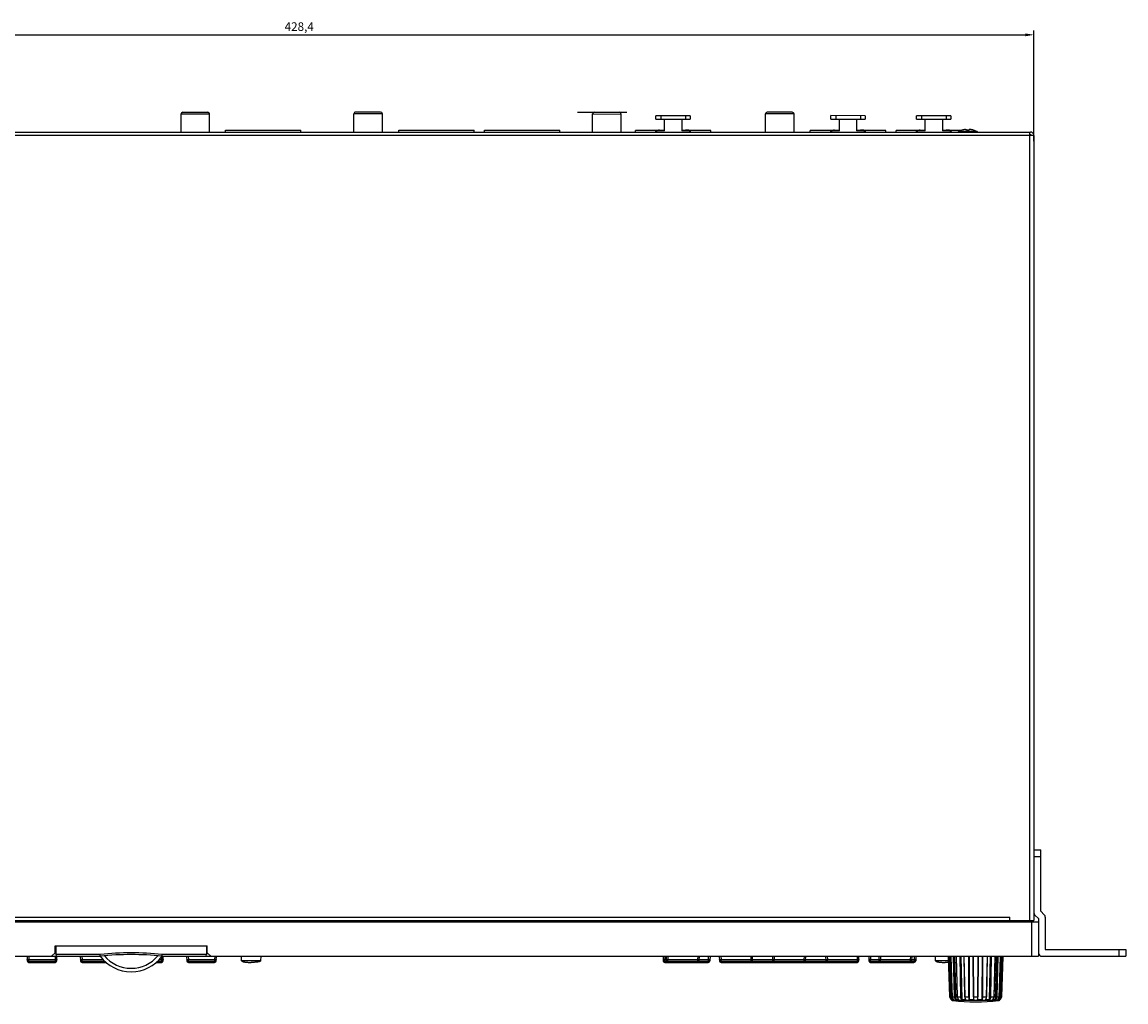
# Model space of a CAD drawing. Units: millimetres. Extents: x 7764 to 9100, y 2094 to 3039.
# Drawn here: x 8115 to 8437, y 2413 to 2699 of the extents above; entities that cross this region are included whole.
import ezdxf

# ---------------------------------------------------------------- set-up
doc = ezdxf.new("R2010")
doc.units = ezdxf.units.MM
doc.layers.add('尺寸、字体', color=50, linetype='Continuous', lineweight=20)
doc.dimstyles.new('ISO-25', dxfattribs={"dimtxt": 2.5, "dimasz": 2.5, "dimexe": 1.25, "dimexo": 0.625, "dimtad": 1, "dimtxsty": 'Standard', "dimcen": 2.5, "dimadec": 0, "dimazin": 0, "dimtfac": 1, "dimtmove": 0, "dimatfit": 3, "dimfxl": 0, "dimarcsym": 0})

# ---------------------------------------------------------------- blocks, each defined once
blk = doc.blocks.new('*D117')
at = {"layer": 'Defpoints', "color": 0, "ltscale": 40}
for p in [(8410.1, 2695.27), (7981.7, 2663.69), (8410.1, 2663.69)]:
    blk.add_point(p, dxfattribs=at)
at = {"layer": '尺寸、字体', "color": 3, "lineweight": -2, "ltscale": 40}
for p, q in [((7981.7, 2664.32), (7981.7, 2696.52)), ((7984.2, 2695.27), (8407.6, 2695.27)), ((8410.1, 2664.32), (8410.1, 2696.52))]:
    blk.add_line(p, q, dxfattribs=at)
at = {"layer": '尺寸、字体', "color": 3, "ltscale": 40}
for points in [[(7984.2, 2695.68), (7984.2, 2694.85), (7981.7, 2695.27)], [(8407.6, 2695.68), (8407.6, 2694.85), (8410.1, 2695.27)]]:
    blk.add_solid(points, dxfattribs=at)
at = {"layer": '尺寸、字体', "color": 0, "ltscale": 40, "insert": (8195.9, 2697.35), "char_height": 2.5, "attachment_point": 5}
blk.add_mtext('428,4', dxfattribs=at)

msp = doc.modelspace()

# ---------------------------------------------------------------- linework, layer by layer
at = {"color": 7, "linetype": 'Continuous'}
for p, q in [((8161.437, 2666.943), (8161.438, 2672.228)), ((8161.438, 2672.228), (8169.738, 2672.226)), ((8161.938, 2672.728), (8169.238, 2672.726)), ((8169.737, 2666.943), (8169.738, 2672.226)), ((8211.837, 2666.943), (8211.837, 2672.247)), ((8220.137, 2672.246), (8211.837, 2672.247)), ((8219.637, 2672.746), (8212.337, 2672.747)), ((8220.137, 2666.943), (8220.137, 2672.246)), ((8276.988, 2672.704), (8291.388, 2672.701)), ((8281.437, 2666.943), (8281.438, 2672.203)), ((8281.438, 2672.203), (8289.738, 2672.202)), ((8281.938, 2672.703), (8289.238, 2672.702)), ((8289.737, 2666.943), (8289.738, 2672.202)), ((8299.89, 2670.7), (8299.89, 2671.7)), ((8309.89, 2671.698), (8299.89, 2671.7)), ((8301.29, 2671.699), (8301.29, 2670.699)), ((8308.49, 2671.698), (8308.49, 2670.698)), ((8309.89, 2671.698), (8309.89, 2670.698)), ((8331.837, 2666.943), (8331.837, 2672.223)), ((8340.137, 2672.222), (8331.837, 2672.223)), ((8339.637, 2672.722), (8332.337, 2672.723)), ((8340.137, 2666.943), (8340.137, 2672.222)), ((8360.89, 2671.717), (8350.89, 2671.719)), ((8350.89, 2670.719), (8350.89, 2671.719)), ((8352.29, 2671.719), (8352.29, 2670.719)), ((8359.49, 2671.718), (8359.49, 2670.718)), ((8360.89, 2671.717), (8360.89, 2670.717)), ((8385.89, 2671.712), (8375.89, 2671.714)), ((8375.89, 2670.714), (8375.89, 2671.714)), ((8377.29, 2671.714), (8377.29, 2670.714)), ((8384.49, 2671.712), (8384.49, 2670.712)), ((8385.89, 2671.712), (8385.89, 2670.712)), ((8299.89, 2670.7), (8309.89, 2670.698)), ((8302.389, 2667.299), (8302.39, 2670.699)), ((8307.39, 2670.698), (8307.389, 2667.298)), ((8350.89, 2670.719), (8360.89, 2670.717)), ((8353.389, 2667.319), (8353.39, 2670.719)), ((8358.39, 2670.718), (8358.389, 2667.318)), ((8375.89, 2670.714), (8385.89, 2670.712)), ((8378.389, 2667.314), (8378.39, 2670.714)), ((8383.39, 2670.713), (8383.389, 2667.313)), ((8410.099, 2665.943), (7981.699, 2665.943)), ((7982.699, 2666.943), (8409.099, 2666.943)), ((8174.399, 2666.943), (8174.399, 2667.453)), ((8174.399, 2667.453), (8196.399, 2667.453)), ((8196.399, 2666.943), (8196.399, 2667.453)), ((8224.899, 2666.943), (8224.899, 2667.443)), ((8224.899, 2667.443), (8246.899, 2667.443)), ((8246.899, 2666.943), (8246.899, 2667.443)), ((8249.899, 2666.943), (8249.899, 2667.443)), ((8249.899, 2667.443), (8271.899, 2667.443)), ((8271.899, 2666.943), (8271.899, 2667.443)), ((8293.889, 2666.943), (8293.889, 2667.401)), ((8302.389, 2667.399), (8293.889, 2667.401)), ((8299.789, 2667.4), (8299.789, 2666.943)), ((8302.389, 2667.299), (8300.251, 2667.3)), ((8300.253, 2667.3), (8300.253, 2667.4)), ((8300.664, 2667.5), (8300.664, 2667.4)), ((8300.914, 2667.5), (8300.664, 2667.5)), ((8300.789, 2667.5), (8300.789, 2667.4)), ((8300.914, 2667.5), (8300.914, 2667.4)), ((8315.889, 2667.396), (8307.389, 2667.398)), ((8309.527, 2667.298), (8307.389, 2667.298)), ((8308.489, 2667.498), (8308.489, 2667.398)), ((8309.489, 2667.498), (8308.489, 2667.498)), ((8308.517, 2667.498), (8308.517, 2667.398)), ((8308.628, 2667.498), (8308.628, 2667.398)), ((8308.739, 2667.498), (8308.739, 2667.398)), ((8308.906, 2667.498), (8308.906, 2667.398)), ((8309.017, 2667.498), (8309.017, 2667.398)), ((8309.212, 2667.498), (8309.212, 2667.398)), ((8309.323, 2667.498), (8309.323, 2667.398)), ((8309.434, 2667.498), (8309.434, 2667.398)), ((8309.462, 2667.498), (8309.462, 2667.398)), ((8309.489, 2667.498), (8309.489, 2667.398)), ((8309.526, 2667.398), (8309.526, 2667.298)), ((8309.989, 2666.943), (8309.989, 2667.398)), ((8315.889, 2666.943), (8315.889, 2667.396)), ((8353.389, 2667.419), (8344.889, 2667.421)), ((8344.889, 2666.943), (8344.889, 2667.421)), ((8350.789, 2667.419), (8350.789, 2666.943)), ((8353.389, 2667.319), (8351.251, 2667.319)), ((8351.253, 2667.319), (8351.253, 2667.419)), ((8351.914, 2667.519), (8351.664, 2667.519)), ((8351.664, 2667.519), (8351.664, 2667.419)), ((8351.789, 2667.519), (8351.789, 2667.419)), ((8351.914, 2667.519), (8351.914, 2667.419)), ((8366.889, 2667.416), (8358.389, 2667.418)), ((8360.527, 2667.317), (8358.389, 2667.318)), ((8360.489, 2667.517), (8359.489, 2667.518)), ((8359.489, 2667.518), (8359.489, 2667.418)), ((8359.517, 2667.518), (8359.517, 2667.418)), ((8359.628, 2667.518), (8359.628, 2667.418)), ((8359.739, 2667.518), (8359.739, 2667.418)), ((8359.906, 2667.518), (8359.906, 2667.418)), ((8360.017, 2667.517), (8360.017, 2667.417)), ((8360.212, 2667.517), (8360.212, 2667.417)), ((8360.323, 2667.517), (8360.323, 2667.417)), ((8360.434, 2667.517), (8360.434, 2667.417)), ((8360.462, 2667.517), (8360.462, 2667.417)), ((8360.489, 2667.517), (8360.489, 2667.417)), ((8360.526, 2667.417), (8360.526, 2667.317)), ((8360.989, 2666.943), (8360.989, 2667.417)), ((8366.889, 2666.943), (8366.889, 2667.416)), ((8378.389, 2667.414), (8369.889, 2667.415)), ((8369.889, 2666.943), (8369.889, 2667.415)), ((8375.789, 2667.414), (8375.789, 2666.943)), ((8378.389, 2667.314), (8376.251, 2667.314)), ((8376.253, 2667.314), (8376.253, 2667.414)), ((8376.914, 2667.514), (8376.664, 2667.514)), ((8376.664, 2667.514), (8376.664, 2667.414)), ((8376.789, 2667.514), (8376.789, 2667.414)), ((8376.914, 2667.514), (8376.914, 2667.414)), ((8388.827, 2667.412), (8383.389, 2667.413)), ((8385.527, 2667.312), (8383.389, 2667.313)), ((8385.489, 2667.512), (8384.489, 2667.512)), ((8384.489, 2667.512), (8384.489, 2667.412)), ((8384.517, 2667.512), (8384.517, 2667.412)), ((8384.628, 2667.512), (8384.628, 2667.412)), ((8384.739, 2667.512), (8384.739, 2667.412)), ((8384.906, 2667.512), (8384.906, 2667.412)), ((8385.017, 2667.512), (8385.017, 2667.412)), ((8385.212, 2667.512), (8385.212, 2667.412)), ((8385.323, 2667.512), (8385.323, 2667.412)), ((8385.434, 2667.512), (8385.434, 2667.412)), ((8385.462, 2667.512), (8385.462, 2667.412)), ((8385.489, 2667.512), (8385.489, 2667.412)), ((8385.526, 2667.412), (8385.526, 2667.312)), ((8385.989, 2666.943), (8385.989, 2667.412)), ((8393.418, 2667.136), (8388.16, 2667.136)), ((8389.089, 2667.497), (8389.096, 2667.485)), ((8390.089, 2667.688), (8390.158, 2667.696)), ((8390.158, 2667.696), (8390.223, 2667.7)), ((8390.223, 2667.7), (8390.277, 2667.703)), ((8390.277, 2667.703), (8390.323, 2667.703)), ((8390.323, 2667.703), (8390.359, 2667.7)), ((8390.359, 2667.7), (8390.381, 2667.695)), ((8390.381, 2667.695), (8390.389, 2667.688)), ((8390.389, 2667.485), (8390.389, 2667.688)), ((8391.189, 2667.485), (8391.189, 2667.688)), ((8392.489, 2667.497), (8392.482, 2667.485)), ((8408.899, 2437.143), (8408.899, 2666.943)), ((8409.099, 2666.143), (8408.899, 2666.143)), ((8410.099, 2665.943), (8410.099, 2437.143)), ((8410.099, 2457.743), (8412.099, 2457.743)), ((8412.099, 2455.743), (8410.099, 2455.743)), ((8412.099, 2439.871), (8412.099, 2457.743)), ((8412.099, 2439.871), (8413.106, 2438.864)), ((7980.399, 2436.743), (8411.399, 2436.743)), ((7981.699, 2437.143), (8410.099, 2437.143)), ((7988.699, 2438.143), (8403.099, 2438.143)), ((8403.099, 2436.943), (7988.699, 2436.943)), ((8403.099, 2436.743), (8403.099, 2438.143)), ((8404.899, 2437.143), (8404.899, 2436.743)), ((8405.099, 2437.143), (8405.099, 2436.743)), ((8408.199, 2437.143), (8408.199, 2436.743)), ((8409.299, 2437.143), (8409.299, 2436.743)), ((8409.399, 2436.743), (8409.399, 2426.743)), ((8410.392, 2438.75), (8411.399, 2437.743)), ((8411.399, 2437.743), (8411.399, 2426.743)), ((8413.399, 2438.157), (8413.399, 2428.743)), ((8124.699, 2429.743), (8169.099, 2429.743)), ((8124.699, 2427.743), (8124.699, 2429.743)), ((8124.899, 2429.743), (8124.899, 2427.243)), ((8168.899, 2429.743), (8168.899, 2427.243)), ((8169.099, 2427.743), (8169.099, 2429.743)), ((8112.864, 2426.743), (8137.899, 2426.743)), ((8116.546, 2426.743), (8116.585, 2425.428)), ((8117.045, 2426.743), (8117.075, 2425.756)), ((8123.699, 2426.743), (8124.699, 2427.743)), ((8124.699, 2427.743), (8124.899, 2427.743)), ((8124.753, 2426.743), (8124.724, 2425.756)), ((8137.872, 2427.243), (8124.899, 2427.243)), ((8125.214, 2425.428), (8125.253, 2426.743)), ((8132.046, 2426.743), (8132.085, 2425.428)), ((8132.545, 2426.743), (8132.575, 2425.756)), ((8137.899, 2426.743), (8137.872, 2427.243)), ((8155.748, 2426.571), (8155.724, 2425.756)), ((8155.899, 2426.743), (8155.927, 2427.243)), ((8155.899, 2426.743), (8411.399, 2426.743)), ((8168.899, 2427.243), (8155.927, 2427.243)), ((8156.214, 2425.428), (8156.253, 2426.743)), ((8163.046, 2426.743), (8163.085, 2425.428)), ((8163.545, 2426.743), (8163.575, 2425.756)), ((8168.899, 2427.743), (8169.099, 2427.743)), ((8169.099, 2427.743), (8170.099, 2426.743)), ((8171.253, 2426.743), (8171.224, 2425.756)), ((8171.714, 2425.428), (8171.753, 2426.743)), ((8179.099, 2425.443), (8179.041, 2426.743)), ((8184.699, 2425.443), (8184.757, 2426.743)), ((8301.946, 2426.743), (8301.985, 2425.428)), ((8302.445, 2426.744), (8302.472, 2425.84)), ((8302.846, 2426.743), (8302.885, 2425.428)), ((8303.345, 2426.743), (8303.375, 2425.756)), ((8312.053, 2426.743), (8312.024, 2425.756)), ((8312.514, 2425.428), (8312.553, 2426.743)), ((8315.153, 2426.743), (8315.126, 2425.84)), ((8315.653, 2426.743), (8315.614, 2425.428)), ((8318.346, 2426.743), (8318.385, 2425.428)), ((8318.845, 2426.743), (8318.875, 2425.756)), ((8327.553, 2426.743), (8327.524, 2425.756)), ((8328.014, 2425.428), (8328.053, 2426.743)), ((8333.846, 2426.743), (8333.885, 2425.428)), ((8334.345, 2426.743), (8334.375, 2425.756)), ((8343.053, 2426.743), (8343.024, 2425.756)), ((8343.514, 2425.428), (8343.553, 2426.743)), ((8349.346, 2426.743), (8349.385, 2425.428)), ((8349.845, 2426.743), (8349.875, 2425.756)), ((8358.553, 2426.743), (8358.524, 2425.756)), ((8359.014, 2425.428), (8359.053, 2426.743)), ((8361.946, 2426.743), (8361.985, 2425.428)), ((8362.445, 2426.743), (8362.472, 2425.84)), ((8364.846, 2426.743), (8364.885, 2425.428)), ((8365.345, 2426.743), (8365.375, 2425.756)), ((8374.053, 2426.743), (8374.024, 2425.756)), ((8374.514, 2425.428), (8374.553, 2426.743)), ((8375.153, 2426.743), (8375.126, 2425.84)), ((8375.653, 2426.743), (8375.614, 2425.428)), ((8381.399, 2425.443), (8381.341, 2426.743)), ((8385.142, 2426.743), (8385.147, 2426.637)), ((8385.142, 2426.743), (8385.147, 2426.637)), ((8385.147, 2426.637), (8385.147, 2426.637)), ((8385.599, 2414.942), (8385.147, 2426.637)), ((8385.599, 2414.942), (8385.147, 2426.637)), ((8385.367, 2426.637), (8385.366, 2426.743)), ((8385.367, 2426.637), (8385.792, 2414.942)), ((8385.498, 2426.743), (8385.498, 2426.641)), ((8385.84, 2426.655), (8385.499, 2426.641)), ((8385.499, 2426.641), (8385.922, 2414.951)), ((8385.84, 2426.655), (8385.841, 2426.743)), ((8385.84, 2426.655), (8386.292, 2414.157)), ((8385.869, 2426.743), (8385.877, 2426.637)), ((8385.877, 2426.743), (8385.887, 2426.637)), ((8386.302, 2414.942), (8385.877, 2426.637)), ((8386.311, 2414.942), (8385.887, 2426.637)), ((8386.519, 2426.637), (8386.523, 2426.743)), ((8386.519, 2426.637), (8386.865, 2414.942)), ((8386.671, 2426.743), (8386.666, 2426.641)), ((8386.945, 2426.655), (8386.667, 2426.641)), ((8386.667, 2426.641), (8387.012, 2414.951)), ((8386.945, 2426.655), (8386.95, 2426.743)), ((8386.945, 2426.655), (8387.313, 2414.157)), ((8387.457, 2426.743), (8387.466, 2426.638)), ((8387.812, 2414.943), (8387.466, 2426.638)), ((8387.484, 2426.743), (8387.496, 2426.637)), ((8387.842, 2414.942), (8387.496, 2426.637)), ((8388.465, 2426.637), (8388.474, 2426.743)), ((8388.465, 2426.637), (8388.691, 2414.942)), ((8388.619, 2426.743), (8388.61, 2426.641)), ((8388.792, 2426.655), (8388.611, 2426.641)), ((8388.611, 2426.641), (8388.836, 2414.951)), ((8388.792, 2426.655), (8388.8, 2426.743)), ((8388.792, 2426.655), (8389.032, 2414.157)), ((8389.713, 2426.743), (8389.723, 2426.639)), ((8389.949, 2414.944), (8389.723, 2426.639)), ((8389.767, 2426.743), (8389.781, 2426.637)), ((8390.007, 2414.942), (8389.781, 2426.637)), ((8390.97, 2426.637), (8390.982, 2426.743)), ((8390.97, 2426.637), (8391.049, 2414.942)), ((8391.108, 2426.743), (8391.096, 2426.641)), ((8391.159, 2426.655), (8391.096, 2426.641)), ((8391.096, 2426.641), (8391.174, 2414.951)), ((8391.159, 2426.655), (8391.17, 2426.743)), ((8391.159, 2426.655), (8391.242, 2414.157)), ((8392.363, 2426.743), (8392.374, 2426.64)), ((8392.453, 2414.946), (8392.374, 2426.64)), ((8392.453, 2426.743), (8392.467, 2426.637)), ((8392.545, 2414.942), (8392.467, 2426.637)), ((8393.732, 2426.637), (8393.653, 2414.942)), ((8393.732, 2426.637), (8393.745, 2426.743)), ((8393.824, 2426.64), (8393.746, 2414.946)), ((8393.824, 2426.64), (8393.836, 2426.743)), ((8394.956, 2414.157), (8395.04, 2426.655)), ((8395.025, 2414.951), (8395.103, 2426.641)), ((8395.029, 2426.743), (8395.04, 2426.655)), ((8395.103, 2426.641), (8395.04, 2426.655)), ((8395.103, 2426.641), (8395.091, 2426.743)), ((8395.15, 2414.942), (8395.229, 2426.637)), ((8395.216, 2426.743), (8395.228, 2426.637)), ((8396.417, 2426.637), (8396.191, 2414.942)), ((8396.476, 2426.639), (8396.25, 2414.944)), ((8396.417, 2426.637), (8396.431, 2426.743)), ((8396.476, 2426.639), (8396.486, 2426.743)), ((8397.166, 2414.157), (8397.406, 2426.655)), ((8397.363, 2414.951), (8397.588, 2426.641)), ((8397.398, 2426.743), (8397.406, 2426.655)), ((8397.588, 2426.641), (8397.406, 2426.655)), ((8397.507, 2414.942), (8397.733, 2426.637)), ((8397.588, 2426.641), (8397.58, 2426.743)), ((8397.725, 2426.743), (8397.733, 2426.637)), ((8398.702, 2426.637), (8398.356, 2414.942)), ((8398.733, 2426.638), (8398.386, 2414.943)), ((8398.703, 2426.637), (8398.715, 2426.743)), ((8398.733, 2426.638), (8398.742, 2426.743)), ((8398.885, 2414.157), (8399.254, 2426.655)), ((8399.187, 2414.951), (8399.532, 2426.641)), ((8399.249, 2426.743), (8399.254, 2426.655)), ((8399.532, 2426.641), (8399.254, 2426.655)), ((8399.333, 2414.942), (8399.679, 2426.637)), ((8399.532, 2426.641), (8399.528, 2426.743)), ((8399.675, 2426.743), (8399.679, 2426.637)), ((8400.312, 2426.637), (8399.887, 2414.942)), ((8400.322, 2426.637), (8399.897, 2414.942)), ((8399.907, 2414.157), (8400.359, 2426.655)), ((8400.277, 2414.951), (8400.7, 2426.641)), ((8400.312, 2426.637), (8400.321, 2426.743)), ((8400.322, 2426.637), (8400.312, 2426.637)), ((8400.322, 2426.637), (8400.33, 2426.743)), ((8400.358, 2426.743), (8400.359, 2426.655)), ((8400.7, 2426.641), (8400.359, 2426.655)), ((8400.407, 2414.942), (8400.832, 2426.637)), ((8401.051, 2426.637), (8400.599, 2414.942)), ((8401.052, 2426.637), (8400.6, 2414.942)), ((8400.7, 2426.641), (8400.701, 2426.743)), ((8400.832, 2426.743), (8400.832, 2426.637)), ((8401.051, 2426.637), (8401.057, 2426.743)), ((8401.052, 2426.637), (8401.051, 2426.637)), ((8401.052, 2426.637), (8401.057, 2426.743)), ((8412.399, 2426.743), (8436.899, 2426.743)), ((8413.399, 2428.743), (8436.899, 2428.743)), ((8434.899, 2426.743), (8434.899, 2428.743)), ((8436.899, 2428.743), (8436.899, 2426.743)), ((8117.075, 2425.756), (8124.724, 2425.756)), ((8117.075, 2425.308), (8117.075, 2425.756)), ((8117.075, 2425.308), (8124.724, 2425.308)), ((8117.075, 2425.308), (8117.085, 2424.943)), ((8117.085, 2424.943), (8124.714, 2424.943)), ((8124.714, 2424.943), (8124.724, 2425.308)), ((8124.724, 2425.756), (8124.724, 2425.308)), ((8132.575, 2425.756), (8138.766, 2425.756)), ((8132.575, 2425.308), (8132.575, 2425.756)), ((8132.575, 2425.308), (8139.201, 2425.308)), ((8132.575, 2425.308), (8132.585, 2424.943)), ((8132.585, 2424.943), (8139.639, 2424.943)), ((8154.16, 2424.943), (8155.714, 2424.943)), ((8154.597, 2425.308), (8155.724, 2425.308)), ((8155.032, 2425.756), (8155.724, 2425.756)), ((8155.714, 2424.943), (8155.724, 2425.308)), ((8155.724, 2425.756), (8155.724, 2425.308)), ((8163.575, 2425.756), (8171.224, 2425.756)), ((8163.575, 2425.308), (8163.575, 2425.756)), ((8163.575, 2425.308), (8171.224, 2425.308)), ((8163.575, 2425.308), (8163.585, 2424.943)), ((8163.585, 2424.943), (8171.214, 2424.943)), ((8171.214, 2424.943), (8171.224, 2425.308)), ((8171.224, 2425.756), (8171.224, 2425.308)), ((8184.699, 2425.443), (8179.099, 2425.443)), ((8302.472, 2425.84), (8302.872, 2425.84)), ((8302.472, 2425.364), (8302.472, 2425.84)), ((8302.472, 2425.364), (8302.894, 2425.364)), ((8302.472, 2425.364), (8302.485, 2424.943)), ((8302.485, 2424.943), (8315.114, 2424.943)), ((8303.375, 2425.756), (8312.024, 2425.756)), ((8303.375, 2425.308), (8303.375, 2425.756)), ((8303.375, 2425.308), (8312.024, 2425.308)), ((8303.375, 2425.308), (8303.385, 2424.943)), ((8312.014, 2424.943), (8312.024, 2425.308)), ((8312.024, 2425.756), (8312.024, 2425.308)), ((8312.505, 2425.364), (8315.126, 2425.364)), ((8312.526, 2425.84), (8315.126, 2425.84)), ((8315.114, 2424.943), (8315.126, 2425.364)), ((8315.126, 2425.84), (8315.126, 2425.364)), ((8318.875, 2425.756), (8327.524, 2425.756)), ((8318.875, 2425.308), (8318.875, 2425.756)), ((8318.875, 2425.308), (8327.524, 2425.308)), ((8318.875, 2425.308), (8318.885, 2424.943)), ((8318.885, 2424.943), (8358.514, 2424.943)), ((8327.514, 2424.943), (8327.524, 2425.308)), ((8327.524, 2425.756), (8327.524, 2425.308)), ((8328.005, 2425.364), (8333.894, 2425.364)), ((8328.026, 2425.84), (8333.872, 2425.84)), ((8334.375, 2425.756), (8343.024, 2425.756)), ((8334.375, 2425.308), (8334.375, 2425.756)), ((8334.375, 2425.308), (8343.024, 2425.308)), ((8334.375, 2425.308), (8334.385, 2424.943)), ((8343.014, 2424.943), (8343.024, 2425.308)), ((8343.024, 2425.756), (8343.024, 2425.308)), ((8343.505, 2425.364), (8349.394, 2425.364)), ((8343.526, 2425.84), (8349.372, 2425.84)), ((8349.875, 2425.756), (8358.524, 2425.756)), ((8349.875, 2425.308), (8349.875, 2425.756)), ((8349.875, 2425.308), (8358.524, 2425.308)), ((8349.875, 2425.308), (8349.885, 2424.943)), ((8358.514, 2424.943), (8358.524, 2425.308)), ((8358.524, 2425.756), (8358.524, 2425.308)), ((8362.472, 2425.84), (8364.872, 2425.84)), ((8362.472, 2425.364), (8362.472, 2425.84)), ((8362.472, 2425.364), (8364.894, 2425.364)), ((8362.472, 2425.364), (8362.485, 2424.943)), ((8362.485, 2424.943), (8375.114, 2424.943)), ((8365.375, 2425.756), (8374.024, 2425.756)), ((8365.375, 2425.308), (8365.375, 2425.756)), ((8365.375, 2425.308), (8374.024, 2425.308)), ((8365.375, 2425.308), (8365.385, 2424.943)), ((8374.014, 2424.943), (8374.024, 2425.308)), ((8374.024, 2425.756), (8374.024, 2425.308)), ((8374.505, 2425.364), (8375.126, 2425.364)), ((8374.526, 2425.84), (8375.126, 2425.84)), ((8375.114, 2424.943), (8375.126, 2425.364)), ((8375.126, 2425.84), (8375.126, 2425.364)), ((8385.193, 2425.443), (8381.399, 2425.443)), ((8385.599, 2414.942), (8385.599, 2414.942)), ((8385.599, 2414.942), (8385.792, 2414.942)), ((8385.792, 2414.942), (8385.795, 2414.942)), ((8386.096, 2414.027), (8386.097, 2414.026)), ((8386.096, 2414.026), (8386.098, 2413.998)), ((8386.308, 2414.942), (8386.302, 2414.942)), ((8386.311, 2414.942), (8386.308, 2414.942)), ((8386.312, 2414.942), (8386.872, 2414.942)), ((8399.721, 2413.832), (8386.478, 2413.832)), ((8387.836, 2414.942), (8388.691, 2414.942)), ((8388.691, 2414.942), (8388.701, 2414.942)), ((8389.999, 2414.942), (8391.048, 2414.942)), ((8391.049, 2414.942), (8391.06, 2414.942)), ((8392.535, 2414.942), (8393.653, 2414.942)), ((8393.653, 2414.942), (8393.665, 2414.942)), ((8395.14, 2414.942), (8396.191, 2414.942)), ((8396.044, 2414.208), (8395.946, 2414.027)), ((8396.191, 2414.942), (8396.201, 2414.942)), ((8397.499, 2414.942), (8398.356, 2414.942)), ((8398.13, 2414.208), (8397.978, 2414.027)), ((8398.299, 2414.001), (8397.981, 2414.026)), ((8398.354, 2414.682), (8398.386, 2414.943)), ((8398.356, 2414.942), (8398.364, 2414.942)), ((8399.327, 2414.942), (8399.887, 2414.942)), ((8399.608, 2414.208), (8399.421, 2414.027)), ((8399.592, 2414.001), (8399.423, 2414.026)), ((8399.887, 2414.942), (8399.891, 2414.942)), ((8399.891, 2414.942), (8399.897, 2414.942)), ((8400.101, 2413.998), (8400.102, 2414.026)), ((8400.102, 2414.026), (8400.102, 2414.027)), ((8400.407, 2414.942), (8400.404, 2414.942)), ((8400.407, 2414.942), (8400.599, 2414.942)), ((8400.599, 2414.942), (8400.6, 2414.942))]:
    msp.add_line(p, q, dxfattribs=at)
for points in [[(8299.823, 2666.943), (8299.862, 2667.05), (8299.933, 2667.153), (8300.025, 2667.233), (8300.134, 2667.283), (8300.251, 2667.3)], [(8309.527, 2667.298), (8309.644, 2667.281), (8309.753, 2667.231), (8309.845, 2667.152), (8309.916, 2667.048), (8309.955, 2666.943)], [(8350.817, 2666.943), (8350.818, 2666.949), (8350.862, 2667.07), (8350.933, 2667.173), (8351.025, 2667.252), (8351.134, 2667.302), (8351.251, 2667.319)], [(8360.527, 2667.317), (8360.644, 2667.3), (8360.753, 2667.25), (8360.845, 2667.171), (8360.916, 2667.068), (8360.961, 2666.947), (8360.961, 2666.943)], [(8375.818, 2666.943), (8375.818, 2666.944), (8375.862, 2667.065), (8375.933, 2667.168), (8376.025, 2667.247), (8376.134, 2667.297), (8376.251, 2667.314)], [(8385.527, 2667.312), (8385.644, 2667.295), (8385.753, 2667.245), (8385.845, 2667.166), (8385.916, 2667.063), (8385.96, 2666.943)], [(8391.189, 2667.485), (8390.922, 2667.496), (8390.656, 2667.496), (8390.389, 2667.485)], [(8391.489, 2667.688), (8391.417, 2667.696), (8391.351, 2667.701), (8391.297, 2667.703), (8391.252, 2667.703), (8391.218, 2667.7), (8391.196, 2667.695), (8391.189, 2667.688)], [(8385.498, 2426.641), (8385.458, 2426.639), (8385.419, 2426.638), (8385.386, 2426.637), (8385.367, 2426.637)], [(8385.887, 2426.637), (8385.877, 2426.637), (8385.877, 2426.637)], [(8386.666, 2426.641), (8386.631, 2426.639), (8386.59, 2426.638), (8386.551, 2426.637), (8386.519, 2426.637)], [(8387.496, 2426.637), (8387.474, 2426.637), (8387.466, 2426.638)], [(8388.61, 2426.641), (8388.583, 2426.639), (8388.547, 2426.638), (8388.505, 2426.637), (8388.465, 2426.637)], [(8389.781, 2426.637), (8389.749, 2426.637), (8389.728, 2426.638), (8389.723, 2426.639)], [(8391.096, 2426.641), (8391.081, 2426.639), (8391.052, 2426.638), (8391.013, 2426.637), (8390.97, 2426.637)], [(8392.467, 2426.637), (8392.428, 2426.637), (8392.397, 2426.638), (8392.378, 2426.639), (8392.374, 2426.64)], [(8393.824, 2426.64), (8393.822, 2426.639), (8393.805, 2426.638), (8393.773, 2426.637), (8393.732, 2426.637)], [(8395.229, 2426.637), (8395.188, 2426.637), (8395.15, 2426.638), (8395.119, 2426.639), (8395.103, 2426.641)], [(8396.476, 2426.639), (8396.472, 2426.638), (8396.452, 2426.637), (8396.417, 2426.637)], [(8397.733, 2426.637), (8397.697, 2426.637), (8397.656, 2426.638), (8397.617, 2426.639), (8397.588, 2426.641)], [(8398.733, 2426.638), (8398.726, 2426.637), (8398.702, 2426.637)], [(8399.679, 2426.637), (8399.65, 2426.637), (8399.613, 2426.638), (8399.571, 2426.639), (8399.532, 2426.641)], [(8400.832, 2426.637), (8400.814, 2426.637), (8400.783, 2426.638), (8400.743, 2426.639), (8400.701, 2426.641)], [(8117.075, 2425.756), (8116.964, 2425.753), (8116.858, 2425.751), (8116.763, 2425.75), (8116.684, 2425.75), (8116.625, 2425.751), (8116.588, 2425.753), (8116.575, 2425.756)], [(8116.575, 2425.756), (8116.59, 2425.655), (8116.629, 2425.56), (8116.689, 2425.475), (8116.768, 2425.404), (8116.861, 2425.351), (8116.965, 2425.319), (8117.075, 2425.308)], [(8125.224, 2425.756), (8125.211, 2425.753), (8125.174, 2425.751), (8125.114, 2425.75), (8125.035, 2425.75), (8124.941, 2425.751), (8124.835, 2425.753), (8124.724, 2425.756)], [(8124.724, 2425.308), (8124.833, 2425.319), (8124.937, 2425.351), (8125.031, 2425.404), (8125.11, 2425.475), (8125.17, 2425.56), (8125.208, 2425.655), (8125.224, 2425.756)], [(8132.575, 2425.756), (8132.464, 2425.753), (8132.358, 2425.751), (8132.263, 2425.75), (8132.184, 2425.75), (8132.125, 2425.751), (8132.088, 2425.753), (8132.075, 2425.756)], [(8132.075, 2425.756), (8132.09, 2425.655), (8132.129, 2425.56), (8132.189, 2425.475), (8132.268, 2425.404), (8132.361, 2425.351), (8132.465, 2425.319), (8132.575, 2425.308)], [(8155.724, 2425.308), (8155.833, 2425.319), (8155.937, 2425.351), (8156.031, 2425.404), (8156.11, 2425.475), (8156.17, 2425.56), (8156.208, 2425.655), (8156.224, 2425.756)], [(8156.224, 2425.756), (8156.211, 2425.753), (8156.174, 2425.751), (8156.114, 2425.75), (8156.035, 2425.75), (8155.941, 2425.751), (8155.835, 2425.753), (8155.724, 2425.756)], [(8163.575, 2425.756), (8163.464, 2425.753), (8163.358, 2425.751), (8163.263, 2425.75), (8163.184, 2425.75), (8163.125, 2425.751), (8163.088, 2425.753), (8163.075, 2425.756)], [(8163.075, 2425.756), (8163.09, 2425.655), (8163.129, 2425.56), (8163.189, 2425.475), (8163.268, 2425.404), (8163.361, 2425.351), (8163.465, 2425.319), (8163.575, 2425.308)], [(8171.224, 2425.308), (8171.333, 2425.319), (8171.437, 2425.351), (8171.531, 2425.404), (8171.61, 2425.475), (8171.67, 2425.56), (8171.708, 2425.655), (8171.724, 2425.756)], [(8171.724, 2425.756), (8171.711, 2425.753), (8171.674, 2425.751), (8171.614, 2425.75), (8171.535, 2425.75), (8171.441, 2425.751), (8171.335, 2425.753), (8171.224, 2425.756)], [(8179.099, 2425.443), (8179.105, 2425.41), (8179.123, 2425.378), (8179.153, 2425.345), (8179.195, 2425.313), (8179.248, 2425.282), (8179.312, 2425.251), (8179.388, 2425.222), (8179.474, 2425.193), (8179.571, 2425.165), (8179.678, 2425.138), (8179.794, 2425.113), (8179.919, 2425.089), (8180.053, 2425.067), (8180.195, 2425.046), (8180.344, 2425.027), (8180.499, 2425.01), (8180.661, 2424.994), (8180.828, 2424.981), (8180.999, 2424.969), (8181.175, 2424.96), (8181.353, 2424.952), (8181.534, 2424.947), (8181.716, 2424.944), (8181.899, 2424.943)], [(8184.699, 2425.443), (8184.693, 2425.41), (8184.675, 2425.378), (8184.645, 2425.345), (8184.604, 2425.313), (8184.551, 2425.282), (8184.486, 2425.251), (8184.411, 2425.222), (8184.324, 2425.193), (8184.227, 2425.165), (8184.121, 2425.138), (8184.004, 2425.113), (8183.879, 2425.089), (8183.745, 2425.067), (8183.604, 2425.046), (8183.455, 2425.027), (8183.299, 2425.01), (8183.138, 2424.994), (8182.971, 2424.981), (8182.799, 2424.969), (8182.624, 2424.96), (8182.446, 2424.952), (8182.265, 2424.947), (8182.082, 2424.944), (8181.899, 2424.943)], [(8302.472, 2425.84), (8302.344, 2425.836), (8302.223, 2425.834), (8302.119, 2425.834), (8302.04, 2425.834), (8301.99, 2425.836), (8301.972, 2425.84)], [(8301.972, 2425.84), (8301.993, 2425.716), (8302.044, 2425.6), (8302.124, 2425.502), (8302.227, 2425.427), (8302.345, 2425.38), (8302.472, 2425.364)], [(8303.375, 2425.756), (8303.264, 2425.753), (8303.158, 2425.751), (8303.063, 2425.75), (8302.984, 2425.75), (8302.925, 2425.751), (8302.888, 2425.753), (8302.875, 2425.756)], [(8302.875, 2425.756), (8302.895, 2425.639), (8302.946, 2425.53), (8303.026, 2425.437), (8303.129, 2425.367), (8303.248, 2425.323), (8303.375, 2425.308)], [(8312.524, 2425.756), (8312.511, 2425.753), (8312.474, 2425.751), (8312.414, 2425.75), (8312.335, 2425.75), (8312.241, 2425.751), (8312.135, 2425.753), (8312.024, 2425.756)], [(8312.024, 2425.308), (8312.151, 2425.323), (8312.27, 2425.367), (8312.372, 2425.437), (8312.452, 2425.53), (8312.504, 2425.639), (8312.524, 2425.756)], [(8315.626, 2425.84), (8315.609, 2425.836), (8315.559, 2425.834), (8315.48, 2425.834), (8315.376, 2425.834), (8315.256, 2425.836), (8315.126, 2425.84)], [(8315.126, 2425.364), (8315.253, 2425.38), (8315.372, 2425.427), (8315.475, 2425.502), (8315.554, 2425.6), (8315.606, 2425.716), (8315.626, 2425.84)], [(8318.875, 2425.756), (8318.764, 2425.753), (8318.658, 2425.751), (8318.563, 2425.75), (8318.484, 2425.75), (8318.425, 2425.751), (8318.388, 2425.753), (8318.375, 2425.756)], [(8318.375, 2425.756), (8318.395, 2425.639), (8318.446, 2425.53), (8318.526, 2425.437), (8318.629, 2425.367), (8318.748, 2425.323), (8318.875, 2425.308)], [(8328.024, 2425.756), (8328.011, 2425.753), (8327.974, 2425.751), (8327.914, 2425.75), (8327.835, 2425.75), (8327.741, 2425.751), (8327.635, 2425.753), (8327.524, 2425.756)], [(8327.524, 2425.308), (8327.651, 2425.323), (8327.77, 2425.367), (8327.872, 2425.437), (8327.952, 2425.53), (8328.004, 2425.639), (8328.024, 2425.756)], [(8334.375, 2425.756), (8334.264, 2425.753), (8334.158, 2425.751), (8334.063, 2425.75), (8333.984, 2425.75), (8333.925, 2425.751), (8333.888, 2425.753), (8333.875, 2425.756)], [(8333.875, 2425.756), (8333.895, 2425.639), (8333.946, 2425.53), (8334.026, 2425.437), (8334.129, 2425.367), (8334.248, 2425.323), (8334.375, 2425.308)], [(8343.524, 2425.756), (8343.511, 2425.753), (8343.474, 2425.751), (8343.414, 2425.75), (8343.335, 2425.75), (8343.241, 2425.751), (8343.135, 2425.753), (8343.024, 2425.756)], [(8343.024, 2425.308), (8343.151, 2425.323), (8343.27, 2425.367), (8343.372, 2425.437), (8343.452, 2425.53), (8343.504, 2425.639), (8343.524, 2425.756)], [(8349.875, 2425.756), (8349.764, 2425.753), (8349.658, 2425.751), (8349.563, 2425.75), (8349.484, 2425.75), (8349.425, 2425.751), (8349.388, 2425.753), (8349.375, 2425.756)], [(8349.375, 2425.756), (8349.395, 2425.639), (8349.446, 2425.53), (8349.526, 2425.437), (8349.629, 2425.367), (8349.748, 2425.323), (8349.875, 2425.308)], [(8359.024, 2425.756), (8359.011, 2425.753), (8358.974, 2425.751), (8358.914, 2425.75), (8358.835, 2425.75), (8358.741, 2425.751), (8358.635, 2425.753), (8358.524, 2425.756)], [(8358.524, 2425.308), (8358.651, 2425.323), (8358.77, 2425.367), (8358.872, 2425.437), (8358.952, 2425.53), (8359.004, 2425.639), (8359.024, 2425.756)], [(8362.472, 2425.84), (8362.344, 2425.836), (8362.223, 2425.834), (8362.119, 2425.834), (8362.04, 2425.834), (8361.99, 2425.836), (8361.972, 2425.84)], [(8361.972, 2425.84), (8361.993, 2425.716), (8362.044, 2425.6), (8362.124, 2425.502), (8362.227, 2425.427), (8362.345, 2425.38), (8362.472, 2425.364)], [(8365.375, 2425.756), (8365.264, 2425.753), (8365.158, 2425.751), (8365.063, 2425.75), (8364.984, 2425.75), (8364.925, 2425.751), (8364.888, 2425.753), (8364.875, 2425.756)], [(8364.875, 2425.756), (8364.895, 2425.639), (8364.946, 2425.53), (8365.026, 2425.437), (8365.129, 2425.367), (8365.248, 2425.323), (8365.375, 2425.308)], [(8374.524, 2425.756), (8374.511, 2425.753), (8374.474, 2425.751), (8374.414, 2425.75), (8374.335, 2425.75), (8374.241, 2425.751), (8374.135, 2425.753), (8374.024, 2425.756)], [(8374.024, 2425.308), (8374.151, 2425.323), (8374.27, 2425.367), (8374.372, 2425.437), (8374.452, 2425.53), (8374.504, 2425.639), (8374.524, 2425.756)], [(8375.626, 2425.84), (8375.609, 2425.836), (8375.559, 2425.834), (8375.48, 2425.834), (8375.376, 2425.834), (8375.256, 2425.836), (8375.126, 2425.84)], [(8375.126, 2425.364), (8375.253, 2425.38), (8375.372, 2425.427), (8375.475, 2425.502), (8375.554, 2425.6), (8375.606, 2425.716), (8375.626, 2425.84)], [(8381.399, 2425.443), (8381.405, 2425.41), (8381.423, 2425.378), (8381.453, 2425.345), (8381.495, 2425.313), (8381.548, 2425.282), (8381.612, 2425.251), (8381.688, 2425.222), (8381.774, 2425.193), (8381.871, 2425.165), (8381.978, 2425.138), (8382.094, 2425.113), (8382.219, 2425.089), (8382.353, 2425.067), (8382.495, 2425.046), (8382.644, 2425.027), (8382.799, 2425.01), (8382.961, 2424.994), (8383.128, 2424.981), (8383.299, 2424.969), (8383.475, 2424.96), (8383.653, 2424.952), (8383.834, 2424.947), (8384.016, 2424.944), (8384.199, 2424.943)], [(8385.211, 2424.977), (8385.099, 2424.969), (8384.924, 2424.96), (8384.746, 2424.952), (8384.565, 2424.947), (8384.382, 2424.944), (8384.199, 2424.943)], [(8386.096, 2414.027), (8385.897, 2414.208), (8385.743, 2414.428), (8385.642, 2414.677), (8385.599, 2414.942)], [(8385.792, 2414.942), (8385.832, 2414.677), (8385.927, 2414.428), (8386.072, 2414.208), (8386.26, 2414.027)], [(8385.795, 2414.942), (8385.817, 2414.942), (8385.848, 2414.943), (8385.885, 2414.945), (8385.923, 2414.948)], [(8386.292, 2414.157), (8386.143, 2414.319), (8386.029, 2414.511), (8385.955, 2414.724), (8385.922, 2414.951)], [(8386.262, 2414.026), (8386.261, 2414.026), (8386.26, 2414.027)], [(8386.262, 2414.026), (8386.268, 2414.028), (8386.274, 2414.034), (8386.279, 2414.044), (8386.284, 2414.058), (8386.287, 2414.076), (8386.29, 2414.099), (8386.292, 2414.126), (8386.292, 2414.157)], [(8386.776, 2414.026), (8386.607, 2414.001), (8386.432, 2414.001), (8386.262, 2414.026)], [(8386.302, 2414.942), (8386.342, 2414.678), (8386.437, 2414.429), (8386.582, 2414.208), (8386.768, 2414.029)], [(8386.777, 2414.027), (8386.59, 2414.208), (8386.446, 2414.428), (8386.352, 2414.677), (8386.312, 2414.942)], [(8386.776, 2414.026), (8386.769, 2414.028), (8386.768, 2414.029)], [(8386.777, 2414.027), (8386.776, 2414.026), (8386.775, 2414.026)], [(8386.865, 2414.942), (8386.898, 2414.677), (8386.976, 2414.428), (8387.095, 2414.208), (8387.249, 2414.027)], [(8386.872, 2414.942), (8386.904, 2414.942), (8386.941, 2414.943), (8386.979, 2414.945), (8387.012, 2414.948)], [(8387.313, 2414.157), (8387.192, 2414.319), (8387.099, 2414.511), (8387.038, 2414.724), (8387.012, 2414.951)], [(8387.253, 2414.026), (8387.251, 2414.026), (8387.249, 2414.027)], [(8387.252, 2414.026), (8387.264, 2414.028), (8387.274, 2414.034), (8387.284, 2414.044), (8387.294, 2414.058), (8387.302, 2414.076), (8387.308, 2414.099), (8387.312, 2414.126), (8387.313, 2414.157)], [(8388.218, 2414.026), (8387.899, 2414.001), (8387.572, 2414.001), (8387.252, 2414.026)], [(8387.836, 2414.942), (8387.817, 2414.942), (8387.812, 2414.943)], [(8387.812, 2414.943), (8387.845, 2414.681), (8387.922, 2414.434), (8388.04, 2414.215), (8388.188, 2414.04)], [(8388.221, 2414.027), (8388.069, 2414.208), (8387.952, 2414.428), (8387.875, 2414.677), (8387.843, 2414.942)], [(8388.218, 2414.026), (8388.206, 2414.028), (8388.195, 2414.034), (8388.188, 2414.04)], [(8388.221, 2414.027), (8388.219, 2414.026), (8388.217, 2414.026)], [(8388.691, 2414.942), (8388.713, 2414.677), (8388.764, 2414.428), (8388.842, 2414.208), (8388.943, 2414.027)], [(8388.701, 2414.942), (8388.739, 2414.942), (8388.777, 2414.943), (8388.811, 2414.945), (8388.836, 2414.948)], [(8389.032, 2414.157), (8388.953, 2414.319), (8388.893, 2414.511), (8388.853, 2414.724), (8388.836, 2414.951)], [(8388.948, 2414.026), (8388.946, 2414.026), (8388.943, 2414.027)], [(8388.947, 2414.026), (8388.963, 2414.028), (8388.978, 2414.034), (8388.992, 2414.044), (8389.004, 2414.058), (8389.016, 2414.076), (8389.025, 2414.099), (8389.031, 2414.126), (8389.032, 2414.157)], [(8390.249, 2414.026), (8389.819, 2414.001), (8389.378, 2414.001), (8388.947, 2414.026)], [(8389.948, 2414.944), (8389.969, 2414.691), (8390.017, 2414.451), (8390.093, 2414.234), (8390.184, 2414.066)], [(8389.999, 2414.942), (8389.969, 2414.942), (8389.952, 2414.943), (8389.949, 2414.944)], [(8390.253, 2414.027), (8390.154, 2414.208), (8390.078, 2414.428), (8390.029, 2414.677), (8390.008, 2414.942)], [(8390.249, 2414.026), (8390.233, 2414.028), (8390.218, 2414.034), (8390.203, 2414.044), (8390.19, 2414.058), (8390.184, 2414.066)], [(8390.253, 2414.027), (8390.25, 2414.026), (8390.247, 2414.026)], [(8391.048, 2414.942), (8391.056, 2414.677), (8391.074, 2414.428), (8391.102, 2414.208), (8391.138, 2414.027)], [(8391.06, 2414.942), (8391.1, 2414.942), (8391.134, 2414.943), (8391.16, 2414.945), (8391.174, 2414.948)], [(8391.145, 2414.026), (8391.142, 2414.026), (8391.138, 2414.027)], [(8391.143, 2414.026), (8391.161, 2414.028), (8391.178, 2414.034), (8391.194, 2414.044), (8391.209, 2414.058), (8391.222, 2414.076), (8391.233, 2414.099), (8391.24, 2414.126), (8391.242, 2414.157)], [(8392.623, 2414.026), (8392.135, 2414.001), (8391.632, 2414.001), (8391.143, 2414.026)], [(8391.242, 2414.157), (8391.215, 2414.319), (8391.194, 2414.511), (8391.18, 2414.724), (8391.174, 2414.951)], [(8392.535, 2414.942), (8392.499, 2414.942), (8392.471, 2414.943), (8392.455, 2414.944), (8392.453, 2414.946)], [(8392.453, 2414.946), (8392.46, 2414.702), (8392.476, 2414.471), (8392.501, 2414.263), (8392.526, 2414.12)], [(8392.623, 2414.026), (8392.605, 2414.028), (8392.588, 2414.034), (8392.572, 2414.044), (8392.557, 2414.058), (8392.544, 2414.076), (8392.533, 2414.099), (8392.526, 2414.12)], [(8392.628, 2414.027), (8392.595, 2414.208), (8392.569, 2414.428), (8392.553, 2414.677), (8392.545, 2414.942)], [(8392.628, 2414.027), (8392.625, 2414.026), (8392.622, 2414.026)], [(8393.653, 2414.942), (8393.646, 2414.677), (8393.629, 2414.428), (8393.604, 2414.208), (8393.57, 2414.027)], [(8393.577, 2414.026), (8393.574, 2414.026), (8393.57, 2414.027)], [(8393.575, 2414.026), (8393.594, 2414.028), (8393.61, 2414.034), (8393.626, 2414.044), (8393.641, 2414.058), (8393.655, 2414.076), (8393.666, 2414.099), (8393.672, 2414.12)], [(8395.055, 2414.026), (8394.566, 2414.001), (8394.064, 2414.001), (8393.575, 2414.026)], [(8393.665, 2414.942), (8393.702, 2414.942), (8393.729, 2414.943), (8393.744, 2414.945), (8393.746, 2414.946)], [(8393.672, 2414.12), (8393.698, 2414.263), (8393.723, 2414.472), (8393.739, 2414.703), (8393.746, 2414.946)], [(8395.025, 2414.951), (8395.019, 2414.723), (8395.005, 2414.511), (8394.984, 2414.319), (8394.956, 2414.157)], [(8395.055, 2414.026), (8395.037, 2414.028), (8395.021, 2414.034), (8395.005, 2414.044), (8394.99, 2414.058), (8394.976, 2414.076), (8394.966, 2414.099), (8394.959, 2414.126), (8394.956, 2414.157)], [(8395.14, 2414.942), (8395.101, 2414.942), (8395.065, 2414.943), (8395.039, 2414.944), (8395.025, 2414.947)], [(8395.06, 2414.027), (8395.057, 2414.026), (8395.054, 2414.026)], [(8395.06, 2414.027), (8395.096, 2414.208), (8395.124, 2414.428), (8395.142, 2414.677), (8395.15, 2414.942)], [(8395.951, 2414.026), (8395.948, 2414.026), (8395.946, 2414.027)], [(8395.95, 2414.026), (8395.966, 2414.028), (8395.981, 2414.034), (8395.995, 2414.044), (8396.009, 2414.058), (8396.014, 2414.066)], [(8397.252, 2414.026), (8396.821, 2414.001), (8396.379, 2414.001), (8395.95, 2414.026)], [(8396.014, 2414.066), (8396.106, 2414.234), (8396.181, 2414.452), (8396.23, 2414.692), (8396.25, 2414.944)], [(8396.191, 2414.942), (8396.17, 2414.677), (8396.12, 2414.428), (8396.044, 2414.208)], [(8396.201, 2414.942), (8396.231, 2414.942), (8396.247, 2414.943), (8396.25, 2414.944)], [(8397.363, 2414.951), (8397.345, 2414.723), (8397.306, 2414.511), (8397.245, 2414.319), (8397.166, 2414.157)], [(8397.252, 2414.026), (8397.235, 2414.028), (8397.221, 2414.034), (8397.207, 2414.044), (8397.194, 2414.058), (8397.183, 2414.076), (8397.174, 2414.099), (8397.168, 2414.126), (8397.166, 2414.157)], [(8397.256, 2414.027), (8397.253, 2414.026), (8397.25, 2414.026)], [(8397.256, 2414.027), (8397.357, 2414.208), (8397.435, 2414.428), (8397.486, 2414.677), (8397.508, 2414.942)], [(8397.499, 2414.942), (8397.462, 2414.942), (8397.423, 2414.943), (8397.388, 2414.944), (8397.363, 2414.947)], [(8397.982, 2414.026), (8397.98, 2414.026), (8397.978, 2414.027)], [(8397.981, 2414.026), (8397.993, 2414.028), (8398.004, 2414.034), (8398.011, 2414.04)], [(8398.011, 2414.04), (8398.159, 2414.215), (8398.277, 2414.435), (8398.354, 2414.682)], [(8398.356, 2414.942), (8398.324, 2414.677), (8398.247, 2414.428), (8398.13, 2414.208)], [(8398.947, 2414.026), (8398.627, 2414.001), (8398.299, 2414.001)], [(8398.364, 2414.942), (8398.382, 2414.942), (8398.386, 2414.943)], [(8399.187, 2414.951), (8399.16, 2414.723), (8399.099, 2414.511), (8399.007, 2414.319), (8398.885, 2414.157)], [(8398.947, 2414.026), (8398.935, 2414.028), (8398.924, 2414.034), (8398.914, 2414.044), (8398.905, 2414.058), (8398.896, 2414.076), (8398.89, 2414.099), (8398.886, 2414.126), (8398.885, 2414.157)], [(8398.95, 2414.027), (8398.948, 2414.026), (8398.946, 2414.026)], [(8398.95, 2414.027), (8399.104, 2414.208), (8399.223, 2414.428), (8399.3, 2414.677), (8399.333, 2414.942)], [(8399.327, 2414.942), (8399.297, 2414.942), (8399.259, 2414.943), (8399.22, 2414.944), (8399.186, 2414.947)], [(8399.423, 2414.026), (8399.422, 2414.026), (8399.421, 2414.027)], [(8399.423, 2414.026), (8399.429, 2414.028), (8399.431, 2414.029)], [(8399.431, 2414.029), (8399.617, 2414.209), (8399.762, 2414.429), (8399.857, 2414.678), (8399.897, 2414.942)], [(8399.937, 2414.026), (8399.766, 2414.001), (8399.592, 2414.001)], [(8399.887, 2414.942), (8399.847, 2414.677), (8399.753, 2414.428), (8399.608, 2414.208)], [(8400.277, 2414.951), (8400.244, 2414.723), (8400.169, 2414.511), (8400.055, 2414.319), (8399.907, 2414.157)], [(8399.937, 2414.026), (8399.931, 2414.028), (8399.925, 2414.034), (8399.92, 2414.044), (8399.915, 2414.058), (8399.911, 2414.076), (8399.908, 2414.099), (8399.907, 2414.126), (8399.907, 2414.157)], [(8399.938, 2414.027), (8399.937, 2414.026), (8399.936, 2414.026)], [(8399.938, 2414.027), (8400.127, 2414.208), (8400.272, 2414.428), (8400.367, 2414.677), (8400.407, 2414.942)], [(8400.599, 2414.942), (8400.557, 2414.677), (8400.456, 2414.428), (8400.302, 2414.208), (8400.102, 2414.027)], [(8400.404, 2414.942), (8400.384, 2414.942), (8400.352, 2414.943), (8400.314, 2414.944), (8400.276, 2414.947)]]:
    msp.add_lwpolyline(points, dxfattribs=at)
for centre, radius, start, end in [((8161.938, 2672.228), 0.5, 89.98832, 179.98832), ((8169.238, 2672.226), 0.5, 359.98832, 89.98832), ((8212.337, 2672.247), 0.5, 89.99476, 179.99476), ((8219.637, 2672.246), 0.5, 359.99476, 89.99476), ((8281.938, 2672.203), 0.5, 89.98832, 179.98832), ((8289.238, 2672.202), 0.5, 359.98832, 89.98832), ((8332.337, 2672.223), 0.5, 89.99476, 179.99476), ((8339.637, 2672.222), 0.5, 359.99476, 89.99476), ((8388.379, 2666.687), 0.5, 115.98864, 145.09701), ((8390.789, 2661.743), 6, 106.45925, 115.98864), ((8390.789, 2661.743), 5.987, 96.71477, 106.43044), ((8390.789, 2661.743), 5.987, 73.56956, 83.28523), ((8390.789, 2661.743), 6, 64.01136, 73.54075), ((8393.199, 2666.687), 0.5, 34.90299, 64.01136), ((8409.099, 2665.943), 1, 0, 90), ((8409.099, 2665.943), 0.2, 0, 90), ((8411.099, 2439.457), 1, 180, 225), ((8412.399, 2438.157), 1, 0, 45), ((8125.399, 2427.243), 0.5, 180, 270), ((8146.899, 2345.993), 81.75, 83.65984, 96.34016), ((8146.899, 2345.993), 81.25, 83.64034, 96.35966), ((8146.899, 2433.493), 11.25, 216.8699, 323.1301), ((8146.899, 2433.493), 10.25, 220.28203, 319.71797), ((8168.399, 2427.243), 0.5, 270, 0), ((8412.399, 2427.743), 1, 180, 270), ((8117.085, 2425.443), 0.5, 181.70981, 270), ((8124.714, 2425.443), 0.5, 270, 358.29019), ((8132.585, 2425.443), 0.5, 181.70981, 270), ((8155.714, 2425.443), 0.5, 270, 358.29019), ((8163.585, 2425.443), 0.5, 181.70981, 270), ((8171.214, 2425.443), 0.5, 270, 358.29019), ((8302.485, 2425.443), 0.5, 181.70981, 270), ((8303.385, 2425.443), 0.5, 181.70981, 270), ((8312.014, 2425.443), 0.5, 270, 358.29019), ((8315.114, 2425.443), 0.5, 270, 358.29019), ((8318.885, 2425.443), 0.5, 181.70981, 270), ((8327.514, 2425.443), 0.5, 270, 358.29019), ((8334.385, 2425.443), 0.5, 181.70981, 270), ((8343.014, 2425.443), 0.5, 270, 358.29019), ((8349.885, 2425.443), 0.5, 181.70981, 270), ((8358.514, 2425.443), 0.5, 270, 358.29019), ((8362.485, 2425.443), 0.5, 181.70981, 270), ((8365.385, 2425.443), 0.5, 181.70981, 270), ((8374.014, 2425.443), 0.5, 270, 358.29019), ((8375.114, 2425.443), 0.5, 270, 358.29019), ((8386.795, 2415), 1.198, 182.75144, 234.30771), ((8386.76, 2414.999), 1.2, 236.51993, 256.42513), ((8393.099, 2469.943), 56.5, 263.26985, 276.73015), ((8399.439, 2414.999), 1.2, 283.57487, 303.48007), ((8399.403, 2415), 1.198, 305.69228, 357.24856)]:
    msp.add_arc(centre, radius, start, end, dxfattribs=at)

# ---------------------------------------------------------------- dimensions: what is measured, and where the dimension line sits
at = {"layer": '尺寸、字体', "color": 3, "ltscale": 40}
dim = msp.add_linear_dim(base=(8410.099, 2695.265), p1=(7981.699, 2663.693), p2=(8410.099, 2663.693), dimstyle='ISO-25', override={"dimclrd": 3, "dimclre": 3}, dxfattribs=at)
dim.commit()
dim.dimension.update_dxf_attribs({"geometry": '*D117', "text_midpoint": (8195.899, 2697.349)})

doc.saveas('drawing.dxf')
